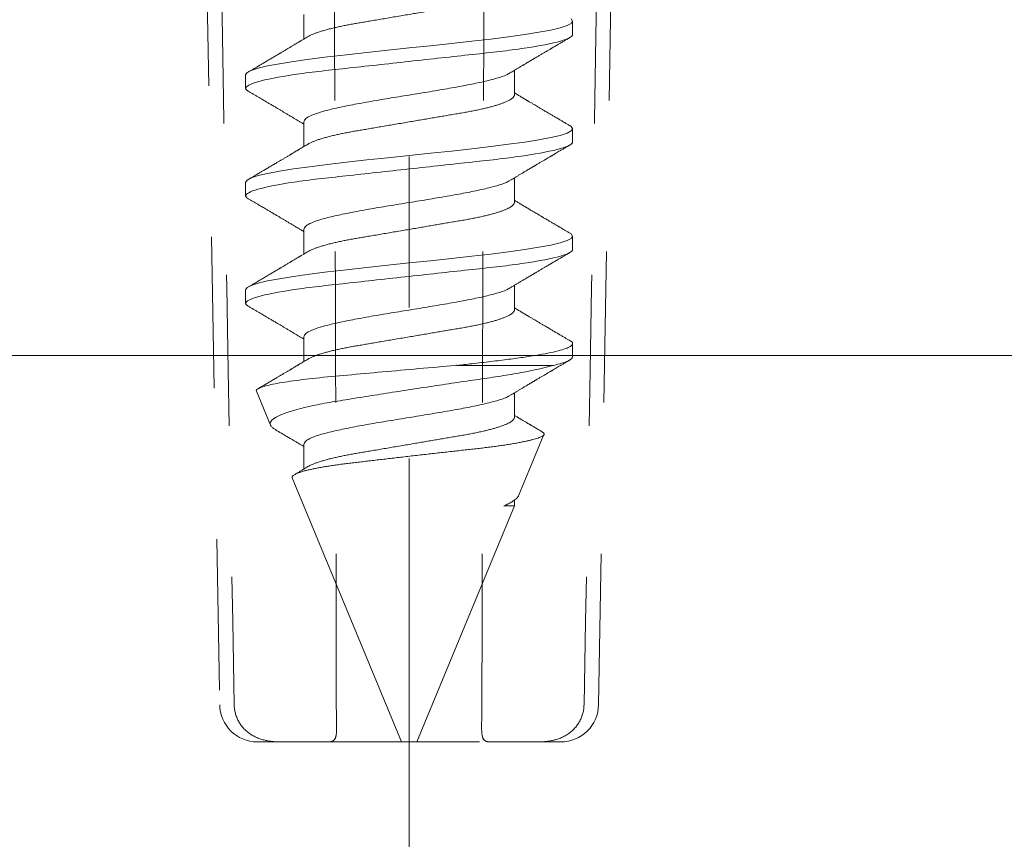
# Model space of a CAD drawing. Units: inches. Extents: x -240 to 1166, y -110 to 173.
# Drawn here: x 239 to 240, y -1 to -1 of the extents above; entities that cross this region are included whole.
import ezdxf

# ---------------------------------------------------------------- set-up
doc = ezdxf.new("R2010")
doc.units = ezdxf.units.IN
doc.header["$LTSCALE"] = 0.5
doc.header["$MEASUREMENT"] = 0
doc.linetypes.add('ACANSTGL', pattern=[0.11811, 0.07874, -0.03937])
doc.linetypes.add('CENTER2', pattern=[1.125, 0.75, -0.125, 0.125, -0.125])
for name, color, linetype, lineweight in [('005 DAW-COLATERAL METERIAL', 9, 'Continuous', 9), ('007 DAW-MATERIAL BEYOND', 9, 'Continuous', 0), ('008 DAW-HARDWARE', 151, 'Continuous', 13), ('010 DAW-CENTERLINES', 1, 'CENTER2', 15)]:
    doc.layers.add(name, color=color, linetype=linetype, lineweight=lineweight)

# ---------------------------------------------------------------- blocks, each defined once
blk = doc.blocks.new('*U372')
at = {"layer": '005 DAW-COLATERAL METERIAL'}
blk.add_line((-2.938, -0.75), (2.938, -0.75), dxfattribs=at)
at = {"layer": '010 DAW-CENTERLINES'}
blk.add_line((0, -1.86821), (0, 3.1571), dxfattribs=at)
blk = doc.blocks.new('ANCHOR THRESHOLD')
at = {"layer": '007 DAW-MATERIAL BEYOND', "linetype": 'ACANSTGL', "lineweight": 5}
for p, q in [((-0.14131, -0.56895), (-0.12543, -1.4785)), ((0.12543, -1.4785), (0.14131, -0.56895)), ((-0.10043, -1.50306), (-0.08507, -1.50306)), ((-0.08507, -1.50306), (-0.05339, -1.50306)), ((-0.05339, -1.50306), (0.05339, -1.50306)), ((0.08507, -1.50306), (0.05339, -1.50306)), ((0.10043, -1.50306), (0.08507, -1.50306))]:
    blk.add_line(p, q, dxfattribs=at)
for centre, start, end in [((-0.10043, -1.47806), 181, 270), ((0.10043, -1.47806), 270, 359)]:
    blk.add_arc(centre, 0.025, start, end, dxfattribs=at)
for points in [[(-0.13112, -0.59395), (-0.12626, -0.8888), (-0.12118, -1.18365), (-0.11579, -1.4785)], [(-0.04821, -1.4785), (-0.04867, -1.18365), (-0.04979, -0.8888), (-0.05149, -0.59395)], [(0.04821, -1.4785), (0.04867, -1.18365), (0.04979, -0.8888), (0.05149, -0.59395)], [(0.13112, -0.59395), (0.12626, -0.8888), (0.12118, -1.18365), (0.11579, -1.4785)]]:
    blk.add_open_spline(points, degree=3, dxfattribs=at)
for points in [[(-0.11579, -1.4785), (-0.11572, -1.48227), (-0.11476, -1.48597), (-0.11125, -1.49252), (-0.10869, -1.49539), (-0.10259, -1.49969), (-0.09908, -1.50113), (-0.09201, -1.5028), (-0.08848, -1.50306), (-0.08507, -1.50306)], [(-0.05339, -1.50306), (-0.05188, -1.50306), (-0.05066, -1.5028), (-0.04893, -1.50113), (-0.04841, -1.49968), (-0.04794, -1.49543), (-0.04796, -1.49257), (-0.04811, -1.48598), (-0.04821, -1.48227), (-0.04821, -1.4785)], [(0.05339, -1.50306), (0.05188, -1.50306), (0.05066, -1.5028), (0.04893, -1.50113), (0.04841, -1.49968), (0.04794, -1.49543), (0.04796, -1.49257), (0.04811, -1.48598), (0.04821, -1.48227), (0.04821, -1.4785)], [(0.11579, -1.4785), (0.11572, -1.48227), (0.11476, -1.48597), (0.11125, -1.49252), (0.10869, -1.49539), (0.10259, -1.49969), (0.09908, -1.50113), (0.09201, -1.5028), (0.08848, -1.50306), (0.08507, -1.50306)]]:
    blk.add_open_spline(points, degree=3, knots=[0, 0, 0, 0, 0.25, 0.25, 0.5, 0.5, 0.75, 0.75, 1, 1, 1, 1], dxfattribs=at)
at = {"layer": '008 DAW-HARDWARE'}
for p, q in [((-0.06971, -1.02158), (-0.06971, -1.03793)), ((0.10822, -1.03492), (0.10822, -1.02603)), ((-0.10822, -1.0616), (-0.10822, -1.07049)), ((0.06971, -1.07494), (0.06971, -1.05859)), ((-0.06971, -1.09273), (-0.06971, -1.10907)), ((0.10822, -1.10607), (0.10822, -1.09717)), ((-0.10822, -1.13274), (-0.10822, -1.14164)), ((0.06971, -1.14608), (0.06971, -1.12974)), ((-0.06971, -1.16387), (-0.06971, -1.18022)), ((0.10822, -1.17721), (0.10822, -1.16832)), ((-0.10822, -1.20389), (-0.10822, -1.21278)), ((0.06971, -1.21723), (0.06971, -1.20088)), ((-0.06971, -1.23502), (-0.06971, -1.25136)), ((0.10822, -1.24836), (0.10822, -1.23946)), ((0.03163, -1.25389), (0.09547, -1.25389)), ((-0.10115, -1.27095), (-0.09187, -1.29337)), ((0.06971, -1.28837), (0.06971, -1.27203)), ((0.0725, -1.34013), (0.08926, -1.29967)), ((-0.06971, -1.30616), (-0.06971, -1.32251)), ((-0.07737, -1.32837), (-0.00501, -1.50306)), ((0.00501, -1.50306), (0.06971, -1.34686)), ((0.06269, -1.34686), (0.06971, -1.34686)), ((0.06971, -1.34686), (0.06971, -1.34309)), ((-0.00501, -1.50306), (0, -1.50306)), ((0, -1.50306), (0.00501, -1.50306))]:
    blk.add_line(p, q, dxfattribs=at)
at = {"layer": '008 DAW-HARDWARE', "flags": 128}
for points in [[(0.10729, -1.02455), (0.10822, -1.02603), (0.10729, -1.02751), (0.10453, -1.02899), (0.09998, -1.03047), (0.09372, -1.03196), (0.08586, -1.03344), (0.07652, -1.03492), (0.06588, -1.0364), (0.05411, -1.03788), (0.04141, -1.03937), (0.02801, -1.04085), (0.01412, -1.04233), (0, -1.04381), (-0.01413, -1.0453), (-0.02801, -1.04678), (-0.04141, -1.04826), (-0.05411, -1.04974), (-0.06588, -1.05122), (-0.07652, -1.05271), (-0.08586, -1.05419), (-0.09372, -1.05567), (-0.09998, -1.05715), (-0.10453, -1.05864), (-0.10729, -1.06012), (-0.10822, -1.0616), (-0.10822, -1.0616)], [(0.10632, -1.09517), (0.10729, -1.09569), (0.10822, -1.09717), (0.10729, -1.09865), (0.10453, -1.10014), (0.09998, -1.10162), (0.09372, -1.1031), (0.08586, -1.10458), (0.07652, -1.10607), (0.06588, -1.10755), (0.05411, -1.10903), (0.04141, -1.11051), (0.02801, -1.11199), (0.01412, -1.11348), (0, -1.11496), (-0.01413, -1.11644), (-0.02801, -1.11792), (-0.04141, -1.1194), (-0.05411, -1.12089), (-0.06588, -1.12237), (-0.07652, -1.12385), (-0.08586, -1.12533), (-0.09372, -1.12682), (-0.09998, -1.1283), (-0.10453, -1.12978), (-0.10729, -1.13126), (-0.10822, -1.13274), (-0.10822, -1.13274)], [(0.10632, -1.16631), (0.10729, -1.16683), (0.10822, -1.16832), (0.10729, -1.1698), (0.10453, -1.17128), (0.09998, -1.17276), (0.09372, -1.17425), (0.08586, -1.17573), (0.07652, -1.17721), (0.06588, -1.17869), (0.05411, -1.18017), (0.04141, -1.18166), (0.02801, -1.18314), (0.01412, -1.18462), (0, -1.1861), (-0.01413, -1.18759), (-0.02801, -1.18907), (-0.04141, -1.19055), (-0.05411, -1.19203), (-0.06588, -1.19351), (-0.07652, -1.195), (-0.08586, -1.19648), (-0.09372, -1.19796), (-0.09998, -1.19944), (-0.10453, -1.20093), (-0.10729, -1.20241), (-0.10822, -1.20389), (-0.10822, -1.20389)]]:
    blk.add_lwpolyline(points, dxfattribs=at)
at = {"layer": '008 DAW-HARDWARE'}
for points, knots in [([(0.06971, -1.00379), (0.06969, -1.004), (0.06964, -1.00442), (0.06923, -1.00509), (0.06858, -1.00577), (0.06764, -1.00648), (0.06643, -1.00721), (0.06494, -1.00795), (0.06322, -1.00869), (0.06132, -1.00941), (0.05926, -1.0101), (0.05699, -1.0108), (0.05453, -1.01149), (0.0519, -1.01217), (0.04902, -1.01286), (0.0459, -1.01356), (0.04255, -1.01425), (0.03907, -1.01491), (0.03549, -1.01555), (0.03178, -1.01617), (0.02792, -1.01683), (0.02402, -1.01749), (0.02011, -1.01816), (0.01621, -1.01882), (0.01223, -1.0195), (0.00819, -1.02019), (0.00411, -1.02088), (-0.00012, -1.0216), (-0.00448, -1.02234), (-0.00893, -1.0231), (-0.01332, -1.02385), (-0.01764, -1.02458), (-0.02185, -1.0253), (-0.02593, -1.02599), (-0.02976, -1.02664), (-0.03334, -1.02725), (-0.03669, -1.02782), (-0.03994, -1.02841), (-0.04311, -1.02903), (-0.04617, -1.02966), (-0.04919, -1.03034), (-0.05215, -1.03105), (-0.055, -1.03179), (-0.05763, -1.03255), (-0.06004, -1.03331), (-0.06219, -1.03407), (-0.0641, -1.03483), (-0.06566, -1.03556), (-0.06662, -1.03606), (-0.06699, -1.0363), (-0.06703, -1.03632)], [0, 0, 0, 0, 0.021073, 0.042466, 0.064142, 0.086064, 0.108189, 0.130474, 0.152872, 0.173462, 0.19407, 0.214657, 0.235186, 0.255619, 0.275922, 0.297881, 0.319601, 0.341044, 0.362172, 0.383199, 0.40454, 0.426172, 0.446224, 0.466456, 0.486835, 0.507325, 0.52789, 0.548493, 0.570967, 0.593392, 0.61572, 0.637903, 0.659898, 0.68166, 0.703152, 0.722583, 0.741817, 0.761273, 0.780985, 0.800925, 0.821063, 0.843218, 0.865525, 0.887937, 0.910406, 0.932884, 0.95532, 0.977668, 0.998034, 1, 1, 1, 1]), ([(0.10822, -1.03492), (0.10822, -1.0362), (0.10559, -1.0377), (0.09462, -1.04083), (0.08629, -1.04246), (0.07111, -1.04472), (0.06563, -1.04545), (0.05418, -1.04679), (0.04823, -1.04742), (0.02895, -1.04953), (0.0145, -1.05112), (-0.0145, -1.0543), (-0.02895, -1.05588), (-0.04823, -1.05799), (-0.05418, -1.05862), (-0.06563, -1.05997), (-0.07111, -1.06069), (-0.08629, -1.06295), (-0.09462, -1.06458), (-0.10559, -1.06771), (-0.10822, -1.06921), (-0.10822, -1.07049)], [0, 0, 0, 0, 0.125, 0.125, 0.25, 0.25, 0.3125, 0.3125, 0.375, 0.375, 0.5, 0.5, 0.625, 0.625, 0.6875, 0.6875, 0.75, 0.75, 0.875, 0.875, 1, 1, 1, 1]), ([(-0.06703, -1.03632), (-0.0675, -1.0366), (-0.06836, -1.03712), (-0.06956, -1.03784), (-0.07056, -1.03844), (-0.07137, -1.03892), (-0.07203, -1.03931), (-0.07262, -1.03967), (-0.07321, -1.04002), (-0.07397, -1.04047), (-0.0749, -1.04103), (-0.07595, -1.04165), (-0.0769, -1.04221), (-0.07764, -1.04266), (-0.07824, -1.04301), (-0.0788, -1.04335), (-0.07947, -1.04374), (-0.08022, -1.04419), (-0.08103, -1.04467), (-0.08183, -1.04514), (-0.08266, -1.04563), (-0.08348, -1.04612), (-0.08426, -1.04658), (-0.08493, -1.04698), (-0.08547, -1.0473), (-0.08602, -1.04763), (-0.0867, -1.04803), (-0.08761, -1.04856), (-0.08867, -1.04919), (-0.08983, -1.04987), (-0.09101, -1.05057), (-0.0922, -1.05127), (-0.09338, -1.05197), (-0.09456, -1.05267), (-0.09571, -1.05334), (-0.09675, -1.05395), (-0.09763, -1.05447), (-0.09841, -1.05493), (-0.09905, -1.05531), (-0.09966, -1.05567), (-0.10025, -1.05601), (-0.10097, -1.05643), (-0.10194, -1.05701), (-0.1032, -1.05775), (-0.10479, -1.05868), (-0.10593, -1.05935), (-0.10654, -1.0597)], [0, 0, 0, 0, 0.035611, 0.066101, 0.09146, 0.111676, 0.127236, 0.142022, 0.156858, 0.171746, 0.199898, 0.227729, 0.251858, 0.271654, 0.284168, 0.297395, 0.314331, 0.334937, 0.354825, 0.375222, 0.39613, 0.417549, 0.43808, 0.455013, 0.468277, 0.479003, 0.497066, 0.519949, 0.547652, 0.57767, 0.607853, 0.637658, 0.667623, 0.697747, 0.726928, 0.754752, 0.776591, 0.793835, 0.813653, 0.825292, 0.84007, 0.858237, 0.879798, 0.913824, 0.95389, 1, 1, 1, 1]), ([(0.06703, -1.0602), (0.06743, -1.05996), (0.06819, -1.05951), (0.06924, -1.05888), (0.07013, -1.05834), (0.07093, -1.05787), (0.0717, -1.0574), (0.07251, -1.05692), (0.07335, -1.05642), (0.07419, -1.05592), (0.07495, -1.05546), (0.07563, -1.05506), (0.07631, -1.05465), (0.07718, -1.05414), (0.07823, -1.05351), (0.07939, -1.05282), (0.08052, -1.05216), (0.08145, -1.0516), (0.08219, -1.05116), (0.08273, -1.05084), (0.08323, -1.05054), (0.08376, -1.05023), (0.0844, -1.04985), (0.0852, -1.04938), (0.08611, -1.04884), (0.08705, -1.04829), (0.08794, -1.04776), (0.08877, -1.04727), (0.08954, -1.04681), (0.09041, -1.0463), (0.09135, -1.04575), (0.0923, -1.04519), (0.093, -1.04478), (0.09348, -1.04449), (0.09382, -1.04429), (0.09422, -1.04405), (0.09477, -1.04373), (0.09552, -1.04329), (0.09648, -1.04272), (0.09765, -1.04204), (0.09903, -1.04123), (0.10061, -1.0403), (0.1024, -1.03924), (0.1044, -1.03807), (0.1058, -1.03725), (0.10654, -1.03682)], [0, 0, 0, 0, 0.030911, 0.057513, 0.079797, 0.098828, 0.118375, 0.13877, 0.160014, 0.182935, 0.20229, 0.217987, 0.234322, 0.254393, 0.284243, 0.314117, 0.342579, 0.369551, 0.384928, 0.398732, 0.410959, 0.423032, 0.438847, 0.459349, 0.48378, 0.507964, 0.530578, 0.551619, 0.571086, 0.588977, 0.617697, 0.641734, 0.661409, 0.670646, 0.678472, 0.687157, 0.700968, 0.720007, 0.744277, 0.77378, 0.808523, 0.84851, 0.893747, 0.944241, 1, 1, 1, 1]), ([(0.06672, -1.0603), (0.06603, -1.06073), (0.06415, -1.06191), (0.05826, -1.06382), (0.04963, -1.06605), (0.03897, -1.06827), (0.02685, -1.07049), (0.01369, -1.07272), (0, -1.07494), (-0.01369, -1.07716), (-0.02685, -1.07939), (-0.03898, -1.08161), (-0.04961, -1.08383), (-0.05835, -1.08606), (-0.06479, -1.08828), (-0.06893, -1.0905), (-0.06945, -1.09198), (-0.06971, -1.09273)], [0, 0, 0, 0, 0.040083, 0.108649, 0.177214, 0.24578, 0.314345, 0.382911, 0.451476, 0.520042, 0.588607, 0.657173, 0.725738, 0.794304, 0.862869, 0.931435, 1, 1, 1, 1]), ([(-0.10822, -1.07049), (-0.10822, -1.07049), (-0.10822, -1.07062), (-0.10814, -1.071), (-0.10776, -1.07149), (-0.10723, -1.07197), (-0.10672, -1.07227), (-0.10651, -1.07239)], [0, 0, 0, 0, 0.000101, 0.267918, 0.538908, 0.812809, 1, 1, 1, 1]), ([(-0.10654, -1.07239), (-0.10593, -1.07274), (-0.10471, -1.07346), (-0.10288, -1.07454), (-0.10108, -1.07559), (-0.09938, -1.07659), (-0.09785, -1.07749), (-0.09645, -1.07832), (-0.09495, -1.0792), (-0.09327, -1.08019), (-0.09133, -1.08133), (-0.08928, -1.08254), (-0.08731, -1.08371), (-0.08551, -1.08477), (-0.08388, -1.08573), (-0.08224, -1.08671), (-0.08049, -1.08774), (-0.07866, -1.08883), (-0.07693, -1.08986), (-0.07539, -1.09078), (-0.07401, -1.0916), (-0.07288, -1.09227), (-0.07186, -1.09288), (-0.07093, -1.09344), (-0.07019, -1.09388), (-0.06976, -1.09413), (-0.06971, -1.09417)], [0, 0, 0, 0, 0.049003, 0.099147, 0.149381, 0.195422, 0.236814, 0.274, 0.309833, 0.358296, 0.411242, 0.467848, 0.525177, 0.571531, 0.613999, 0.657936, 0.705903, 0.755981, 0.807194, 0.847371, 0.882075, 0.919516, 0.939711, 0.965006, 0.995685, 1, 1, 1, 1]), ([(0.06971, -1.07494), (0.06969, -1.07515), (0.06964, -1.07557), (0.06923, -1.07623), (0.06858, -1.07692), (0.06764, -1.07763), (0.06643, -1.07836), (0.06494, -1.0791), (0.06322, -1.07983), (0.06132, -1.08055), (0.05926, -1.08125), (0.05699, -1.08195), (0.05453, -1.08264), (0.0519, -1.08332), (0.04902, -1.08401), (0.0459, -1.0847), (0.04255, -1.08539), (0.03907, -1.08606), (0.03549, -1.08669), (0.03178, -1.08732), (0.02792, -1.08798), (0.02402, -1.08864), (0.02011, -1.08931), (0.01621, -1.08997), (0.01223, -1.09064), (0.00819, -1.09133), (0.00411, -1.09203), (-0.00012, -1.09275), (-0.00448, -1.09349), (-0.00893, -1.09424), (-0.01332, -1.09499), (-0.01764, -1.09573), (-0.02185, -1.09644), (-0.02593, -1.09714), (-0.02976, -1.09779), (-0.03334, -1.0984), (-0.03669, -1.09896), (-0.03994, -1.09956), (-0.04311, -1.10017), (-0.04617, -1.10081), (-0.04919, -1.10148), (-0.05215, -1.10219), (-0.055, -1.10294), (-0.05763, -1.10369), (-0.06004, -1.10446), (-0.06219, -1.10522), (-0.0641, -1.10598), (-0.06566, -1.1067), (-0.06662, -1.1072), (-0.06699, -1.10744), (-0.06703, -1.10747)], [0, 0, 0, 0, 0.021073, 0.042466, 0.064142, 0.086064, 0.108189, 0.130474, 0.152872, 0.173462, 0.19407, 0.214657, 0.235186, 0.255619, 0.275922, 0.297881, 0.319601, 0.341044, 0.362172, 0.383199, 0.40454, 0.426172, 0.446224, 0.466456, 0.486835, 0.507325, 0.52789, 0.548493, 0.570967, 0.593392, 0.61572, 0.637903, 0.659898, 0.68166, 0.703152, 0.722583, 0.741817, 0.761273, 0.780985, 0.800925, 0.821063, 0.843218, 0.865525, 0.887937, 0.910406, 0.932884, 0.95532, 0.977668, 0.998034, 1, 1, 1, 1]), ([(0.10654, -1.09528), (0.1059, -1.0949), (0.10472, -1.09421), (0.10308, -1.09325), (0.10173, -1.09245), (0.10065, -1.09182), (0.09983, -1.09134), (0.09918, -1.09095), (0.0985, -1.09055), (0.09768, -1.09008), (0.09638, -1.08931), (0.09473, -1.08834), (0.09303, -1.08733), (0.09161, -1.0865), (0.0905, -1.08584), (0.08949, -1.08525), (0.08863, -1.08474), (0.08785, -1.08428), (0.08704, -1.0838), (0.08611, -1.08325), (0.08506, -1.08263), (0.08384, -1.08191), (0.08246, -1.08109), (0.08114, -1.08031), (0.08002, -1.07964), (0.07921, -1.07916), (0.07857, -1.07878), (0.078, -1.07844), (0.07742, -1.0781), (0.07664, -1.07763), (0.07569, -1.07707), (0.0746, -1.07642), (0.07353, -1.07578), (0.07248, -1.07516), (0.07137, -1.07449), (0.07045, -1.07394), (0.06987, -1.0736), (0.06971, -1.0735)], [0, 0, 0, 0, 0.051471, 0.095909, 0.133322, 0.161594, 0.183905, 0.20026, 0.214428, 0.239069, 0.266612, 0.32018, 0.37364, 0.405018, 0.43553, 0.464376, 0.486612, 0.505669, 0.52791, 0.552785, 0.581177, 0.614152, 0.651755, 0.693978, 0.721366, 0.743387, 0.759975, 0.77366, 0.789394, 0.807308, 0.837405, 0.867194, 0.896065, 0.924789, 0.952681, 0.986712, 1, 1, 1, 1]), ([(0.10822, -1.10607), (0.10822, -1.10735), (0.10559, -1.10885), (0.09462, -1.11198), (0.08629, -1.11361), (0.07111, -1.11587), (0.06563, -1.11659), (0.05418, -1.11794), (0.04823, -1.11857), (0.02895, -1.12068), (0.0145, -1.12226), (-0.0145, -1.12544), (-0.02895, -1.12702), (-0.04823, -1.12914), (-0.05418, -1.12976), (-0.06563, -1.13111), (-0.07111, -1.13183), (-0.08629, -1.13409), (-0.09462, -1.13572), (-0.10559, -1.13886), (-0.10822, -1.14035), (-0.10822, -1.14164)], [0, 0, 0, 0, 0.125, 0.125, 0.25, 0.25, 0.3125, 0.3125, 0.375, 0.375, 0.5, 0.5, 0.625, 0.625, 0.6875, 0.6875, 0.75, 0.75, 0.875, 0.875, 1, 1, 1, 1]), ([(-0.06703, -1.10746), (-0.0675, -1.10774), (-0.06836, -1.10826), (-0.06956, -1.10898), (-0.07056, -1.10958), (-0.07137, -1.11006), (-0.07203, -1.11046), (-0.07262, -1.11081), (-0.07321, -1.11116), (-0.07397, -1.11162), (-0.0749, -1.11217), (-0.07595, -1.1128), (-0.0769, -1.11336), (-0.07764, -1.1138), (-0.07824, -1.11416), (-0.0788, -1.11449), (-0.07947, -1.11489), (-0.08022, -1.11534), (-0.08103, -1.11581), (-0.08183, -1.11629), (-0.08266, -1.11678), (-0.08348, -1.11727), (-0.08426, -1.11773), (-0.08493, -1.11812), (-0.08547, -1.11844), (-0.08602, -1.11877), (-0.0867, -1.11917), (-0.08761, -1.11971), (-0.08867, -1.12034), (-0.08983, -1.12102), (-0.09101, -1.12172), (-0.0922, -1.12242), (-0.09338, -1.12312), (-0.09456, -1.12381), (-0.09571, -1.12449), (-0.09675, -1.1251), (-0.09763, -1.12562), (-0.09841, -1.12608), (-0.09905, -1.12645), (-0.09966, -1.12681), (-0.10025, -1.12716), (-0.10097, -1.12758), (-0.10194, -1.12815), (-0.1032, -1.12889), (-0.10479, -1.12982), (-0.10593, -1.13049), (-0.10654, -1.13085)], [0, 0, 0, 0, 0.035611, 0.066101, 0.09146, 0.111676, 0.127236, 0.142022, 0.156858, 0.171746, 0.199898, 0.227729, 0.251858, 0.271654, 0.284168, 0.297395, 0.314331, 0.334937, 0.354825, 0.375222, 0.39613, 0.417549, 0.43808, 0.455013, 0.468277, 0.479003, 0.497066, 0.519949, 0.547652, 0.57767, 0.607853, 0.637658, 0.667623, 0.697747, 0.726928, 0.754752, 0.776591, 0.793835, 0.813653, 0.825292, 0.84007, 0.858237, 0.879798, 0.913824, 0.95389, 1, 1, 1, 1]), ([(0.06703, -1.13135), (0.06743, -1.1311), (0.06819, -1.13065), (0.06924, -1.13002), (0.07013, -1.12949), (0.07093, -1.12901), (0.0717, -1.12855), (0.07251, -1.12807), (0.07335, -1.12756), (0.07419, -1.12706), (0.07495, -1.12661), (0.07563, -1.12621), (0.07631, -1.1258), (0.07718, -1.12528), (0.07823, -1.12466), (0.07939, -1.12397), (0.08052, -1.1233), (0.08145, -1.12275), (0.08219, -1.12231), (0.08273, -1.12199), (0.08323, -1.12169), (0.08376, -1.12138), (0.0844, -1.121), (0.0852, -1.12053), (0.08611, -1.11999), (0.08705, -1.11943), (0.08794, -1.1189), (0.08877, -1.11841), (0.08954, -1.11796), (0.09041, -1.11744), (0.09135, -1.11689), (0.0923, -1.11633), (0.093, -1.11592), (0.09348, -1.11563), (0.09382, -1.11543), (0.09422, -1.1152), (0.09477, -1.11488), (0.09552, -1.11443), (0.09648, -1.11387), (0.09765, -1.11318), (0.09903, -1.11237), (0.10061, -1.11144), (0.1024, -1.11039), (0.1044, -1.10922), (0.1058, -1.10839), (0.10654, -1.10796)], [0, 0, 0, 0, 0.0309108, 0.0575133, 0.0797971, 0.0988276, 0.1183752, 0.1387701, 0.160014, 0.1829344, 0.2022905, 0.2179874, 0.2343217, 0.2543928, 0.2842435, 0.3141171, 0.342579, 0.3695506, 0.3849283, 0.3987319, 0.4109586, 0.4230319, 0.438847, 0.4593493, 0.4837801, 0.507964, 0.5305778, 0.5516188, 0.5710858, 0.5889775, 0.6176974, 0.6417338, 0.6614094, 0.6706456, 0.678472, 0.6871573, 0.7009678, 0.7200066, 0.7442766, 0.7737802, 0.8085232, 0.8485098, 0.8937468, 0.9442407, 1, 1, 1, 1]), ([(0.06672, -1.13145), (0.06603, -1.13188), (0.06415, -1.13305), (0.05826, -1.13497), (0.04963, -1.13719), (0.03897, -1.13941), (0.02685, -1.14164), (0.01369, -1.14386), (0, -1.14608), (-0.01369, -1.14831), (-0.02685, -1.15053), (-0.03898, -1.15275), (-0.04961, -1.15498), (-0.05835, -1.1572), (-0.06479, -1.15942), (-0.06893, -1.16165), (-0.06945, -1.16313), (-0.06971, -1.16387)], [0, 0, 0, 0, 0.040083, 0.108649, 0.177214, 0.24578, 0.314345, 0.382911, 0.451476, 0.520042, 0.588607, 0.657173, 0.725738, 0.794304, 0.862869, 0.931435, 1, 1, 1, 1]), ([(-0.10822, -1.14164), (-0.10822, -1.14164), (-0.10822, -1.14177), (-0.10814, -1.14215), (-0.10776, -1.14264), (-0.10723, -1.14311), (-0.10672, -1.14341), (-0.10651, -1.14354)], [0, 0, 0, 0, 0.000101, 0.267918, 0.538908, 0.812809, 1, 1, 1, 1]), ([(-0.10654, -1.14353), (-0.10593, -1.14389), (-0.10471, -1.1446), (-0.10288, -1.14568), (-0.10108, -1.14674), (-0.09938, -1.14773), (-0.09785, -1.14863), (-0.09645, -1.14946), (-0.09495, -1.15034), (-0.09327, -1.15133), (-0.09133, -1.15248), (-0.08928, -1.15369), (-0.08731, -1.15485), (-0.08551, -1.15591), (-0.08388, -1.15688), (-0.08224, -1.15785), (-0.08049, -1.15889), (-0.07866, -1.15997), (-0.07693, -1.161), (-0.07539, -1.16192), (-0.07401, -1.16274), (-0.07288, -1.16342), (-0.07186, -1.16402), (-0.07093, -1.16458), (-0.07019, -1.16502), (-0.06976, -1.16528), (-0.06971, -1.16531)], [0, 0, 0, 0, 0.049003, 0.099147, 0.149381, 0.195422, 0.236814, 0.274, 0.309833, 0.358296, 0.411242, 0.467848, 0.525177, 0.571531, 0.613999, 0.657936, 0.705903, 0.755981, 0.807194, 0.847371, 0.882075, 0.919516, 0.939711, 0.965006, 0.995685, 1, 1, 1, 1]), ([(0.06971, -1.14608), (0.06969, -1.14629), (0.06964, -1.14671), (0.06923, -1.14738), (0.06858, -1.14806), (0.06764, -1.14877), (0.06643, -1.1495), (0.06494, -1.15024), (0.06322, -1.15098), (0.06132, -1.1517), (0.05926, -1.15239), (0.05699, -1.15309), (0.05453, -1.15378), (0.0519, -1.15446), (0.04902, -1.15515), (0.0459, -1.15585), (0.04255, -1.15654), (0.03907, -1.1572), (0.03549, -1.15784), (0.03178, -1.15846), (0.02792, -1.15912), (0.02402, -1.15978), (0.02011, -1.16045), (0.01621, -1.16111), (0.01223, -1.16179), (0.00819, -1.16248), (0.00411, -1.16317), (-0.00012, -1.16389), (-0.00448, -1.16463), (-0.00893, -1.16539), (-0.01332, -1.16614), (-0.01764, -1.16687), (-0.02185, -1.16759), (-0.02593, -1.16828), (-0.02976, -1.16893), (-0.03334, -1.16954), (-0.03669, -1.17011), (-0.03994, -1.1707), (-0.04311, -1.17132), (-0.04617, -1.17195), (-0.04919, -1.17263), (-0.05215, -1.17334), (-0.055, -1.17408), (-0.05763, -1.17484), (-0.06004, -1.1756), (-0.06219, -1.17636), (-0.0641, -1.17712), (-0.06566, -1.17785), (-0.06662, -1.17835), (-0.06699, -1.17859), (-0.06703, -1.17861)], [0, 0, 0, 0, 0.021073, 0.042466, 0.064142, 0.086064, 0.108189, 0.130474, 0.152872, 0.173462, 0.19407, 0.214657, 0.235186, 0.255619, 0.275922, 0.297881, 0.319601, 0.341044, 0.362172, 0.383199, 0.40454, 0.426172, 0.446224, 0.466456, 0.486835, 0.507325, 0.52789, 0.548493, 0.570967, 0.593392, 0.61572, 0.637903, 0.659898, 0.68166, 0.703152, 0.722583, 0.741817, 0.761273, 0.780985, 0.800925, 0.821063, 0.843218, 0.865525, 0.887937, 0.910406, 0.932884, 0.95532, 0.977668, 0.998034, 1, 1, 1, 1]), ([(0.10654, -1.16642), (0.1059, -1.16605), (0.10472, -1.16536), (0.10308, -1.1644), (0.10173, -1.1636), (0.10065, -1.16296), (0.09983, -1.16248), (0.09918, -1.1621), (0.0985, -1.1617), (0.09768, -1.16122), (0.09638, -1.16046), (0.09473, -1.15948), (0.09303, -1.15848), (0.09161, -1.15764), (0.0905, -1.15699), (0.08949, -1.1564), (0.08863, -1.15589), (0.08785, -1.15543), (0.08704, -1.15495), (0.08611, -1.1544), (0.08506, -1.15377), (0.08384, -1.15305), (0.08246, -1.15223), (0.08114, -1.15145), (0.08002, -1.15079), (0.07921, -1.15031), (0.07857, -1.14992), (0.078, -1.14959), (0.07742, -1.14924), (0.07664, -1.14878), (0.07569, -1.14821), (0.0746, -1.14756), (0.07353, -1.14693), (0.07248, -1.1463), (0.07137, -1.14564), (0.07045, -1.14509), (0.06987, -1.14474), (0.06971, -1.14464)], [0, 0, 0, 0, 0.051471, 0.095909, 0.133322, 0.161594, 0.183905, 0.20026, 0.214428, 0.239069, 0.266612, 0.32018, 0.37364, 0.405018, 0.43553, 0.464376, 0.486612, 0.505669, 0.52791, 0.552785, 0.581177, 0.614152, 0.651755, 0.693978, 0.721366, 0.743387, 0.759975, 0.77366, 0.789394, 0.807308, 0.837405, 0.867194, 0.896065, 0.924789, 0.952681, 0.986712, 1, 1, 1, 1]), ([(0.10822, -1.17721), (0.10822, -1.17849), (0.10559, -1.17999), (0.09462, -1.18312), (0.08629, -1.18475), (0.07111, -1.18701), (0.06563, -1.18773), (0.05418, -1.18908), (0.04823, -1.18971), (0.02895, -1.19182), (0.0145, -1.19341), (-0.0145, -1.19658), (-0.02895, -1.19817), (-0.04823, -1.20028), (-0.05418, -1.20091), (-0.06563, -1.20226), (-0.07111, -1.20298), (-0.08629, -1.20524), (-0.09462, -1.20687), (-0.10559, -1.21), (-0.10822, -1.2115), (-0.10822, -1.21278)], [0, 0, 0, 0, 0.125, 0.125, 0.25, 0.25, 0.3125, 0.3125, 0.375, 0.375, 0.5, 0.5, 0.625, 0.625, 0.6875, 0.6875, 0.75, 0.75, 0.875, 0.875, 1, 1, 1, 1]), ([(-0.06703, -1.17861), (-0.0675, -1.17889), (-0.06836, -1.17941), (-0.06956, -1.18013), (-0.07056, -1.18073), (-0.07137, -1.18121), (-0.07203, -1.1816), (-0.07262, -1.18196), (-0.07321, -1.18231), (-0.07397, -1.18276), (-0.0749, -1.18332), (-0.07595, -1.18394), (-0.0769, -1.1845), (-0.07764, -1.18495), (-0.07824, -1.1853), (-0.0788, -1.18564), (-0.07947, -1.18603), (-0.08022, -1.18648), (-0.08103, -1.18696), (-0.08183, -1.18743), (-0.08266, -1.18792), (-0.08348, -1.18841), (-0.08426, -1.18887), (-0.08493, -1.18927), (-0.08547, -1.18959), (-0.08602, -1.18992), (-0.0867, -1.19032), (-0.08761, -1.19085), (-0.08867, -1.19148), (-0.08983, -1.19216), (-0.09101, -1.19286), (-0.0922, -1.19356), (-0.09338, -1.19426), (-0.09456, -1.19496), (-0.09571, -1.19563), (-0.09675, -1.19624), (-0.09763, -1.19676), (-0.09841, -1.19722), (-0.09905, -1.1976), (-0.09966, -1.19796), (-0.10025, -1.1983), (-0.10097, -1.19872), (-0.10194, -1.1993), (-0.1032, -1.20004), (-0.10479, -1.20097), (-0.10593, -1.20164), (-0.10654, -1.20199)], [0, 0, 0, 0, 0.035611, 0.066101, 0.09146, 0.111676, 0.127236, 0.142022, 0.156858, 0.171746, 0.199898, 0.227729, 0.251858, 0.271654, 0.284168, 0.297395, 0.314331, 0.334937, 0.354825, 0.375222, 0.39613, 0.417549, 0.43808, 0.455013, 0.468277, 0.479003, 0.497066, 0.519949, 0.547652, 0.57767, 0.607853, 0.637658, 0.667623, 0.697747, 0.726928, 0.754752, 0.776591, 0.793835, 0.813653, 0.825292, 0.84007, 0.858237, 0.879798, 0.913824, 0.95389, 1, 1, 1, 1]), ([(0.06703, -1.20249), (0.06743, -1.20225), (0.06819, -1.2018), (0.06924, -1.20117), (0.07013, -1.20063), (0.07093, -1.20016), (0.0717, -1.19969), (0.07251, -1.19921), (0.07335, -1.19871), (0.07419, -1.19821), (0.07495, -1.19775), (0.07563, -1.19735), (0.07631, -1.19694), (0.07718, -1.19643), (0.07823, -1.1958), (0.07939, -1.19511), (0.08052, -1.19445), (0.08145, -1.19389), (0.08219, -1.19345), (0.08273, -1.19313), (0.08323, -1.19283), (0.08376, -1.19252), (0.0844, -1.19214), (0.0852, -1.19167), (0.08611, -1.19113), (0.08705, -1.19058), (0.08794, -1.19005), (0.08877, -1.18956), (0.08954, -1.1891), (0.09041, -1.18859), (0.09135, -1.18804), (0.0923, -1.18748), (0.093, -1.18706), (0.09348, -1.18678), (0.09382, -1.18658), (0.09422, -1.18634), (0.09477, -1.18602), (0.09552, -1.18558), (0.09648, -1.18501), (0.09765, -1.18433), (0.09903, -1.18352), (0.10061, -1.18259), (0.1024, -1.18153), (0.1044, -1.18036), (0.1058, -1.17954), (0.10654, -1.17911)], [0, 0, 0, 0, 0.0309108, 0.0575133, 0.0797971, 0.0988276, 0.1183752, 0.1387701, 0.160014, 0.1829344, 0.2022905, 0.2179874, 0.2343217, 0.2543928, 0.2842435, 0.3141171, 0.342579, 0.3695506, 0.3849283, 0.3987319, 0.4109586, 0.4230319, 0.438847, 0.4593493, 0.4837801, 0.507964, 0.5305778, 0.5516188, 0.5710858, 0.5889775, 0.6176974, 0.6417338, 0.6614094, 0.6706456, 0.678472, 0.6871573, 0.7009678, 0.7200066, 0.7442766, 0.7737802, 0.8085232, 0.8485098, 0.8937468, 0.9442407, 1, 1, 1, 1]), ([(0.06672, -1.20259), (0.06603, -1.20302), (0.06415, -1.2042), (0.05826, -1.20611), (0.04963, -1.20834), (0.03897, -1.21056), (0.02685, -1.21278), (0.01369, -1.21501), (0, -1.21723), (-0.01369, -1.21945), (-0.02685, -1.22168), (-0.03898, -1.2239), (-0.04961, -1.22612), (-0.05835, -1.22835), (-0.06479, -1.23057), (-0.06893, -1.23279), (-0.06945, -1.23427), (-0.06971, -1.23502)], [0, 0, 0, 0, 0.040083, 0.108649, 0.177214, 0.24578, 0.314345, 0.382911, 0.451476, 0.520042, 0.588607, 0.657173, 0.725738, 0.794304, 0.862869, 0.931435, 1, 1, 1, 1]), ([(-0.10822, -1.21278), (-0.10822, -1.21278), (-0.10822, -1.21291), (-0.10814, -1.21329), (-0.10776, -1.21378), (-0.10723, -1.21426), (-0.10672, -1.21456), (-0.10651, -1.21468)], [0, 0, 0, 0, 0.000101, 0.267918, 0.538908, 0.812809, 1, 1, 1, 1]), ([(-0.10654, -1.21468), (-0.10593, -1.21503), (-0.10471, -1.21575), (-0.10288, -1.21683), (-0.10108, -1.21788), (-0.09938, -1.21888), (-0.09785, -1.21978), (-0.09645, -1.22061), (-0.09495, -1.22149), (-0.09327, -1.22248), (-0.09133, -1.22362), (-0.08928, -1.22483), (-0.08731, -1.226), (-0.08551, -1.22706), (-0.08388, -1.22802), (-0.08224, -1.229), (-0.08049, -1.23003), (-0.07866, -1.23112), (-0.07693, -1.23215), (-0.07539, -1.23307), (-0.07401, -1.23389), (-0.07288, -1.23456), (-0.07186, -1.23517), (-0.07093, -1.23573), (-0.07019, -1.23617), (-0.06976, -1.23642), (-0.06971, -1.23646)], [0, 0, 0, 0, 0.049003, 0.099147, 0.149381, 0.195422, 0.236814, 0.274, 0.309833, 0.358296, 0.411242, 0.467848, 0.525177, 0.571531, 0.613999, 0.657936, 0.705903, 0.755981, 0.807194, 0.847371, 0.882075, 0.919516, 0.939711, 0.965006, 0.995685, 1, 1, 1, 1]), ([(0.06971, -1.21723), (0.06969, -1.21744), (0.06964, -1.21786), (0.06923, -1.21852), (0.06858, -1.21921), (0.06764, -1.21992), (0.06643, -1.22065), (0.06494, -1.22139), (0.06322, -1.22212), (0.06132, -1.22284), (0.05926, -1.22354), (0.05699, -1.22424), (0.05453, -1.22493), (0.0519, -1.22561), (0.04902, -1.2263), (0.0459, -1.22699), (0.04255, -1.22768), (0.03907, -1.22835), (0.03549, -1.22898), (0.03178, -1.22961), (0.02792, -1.23027), (0.02402, -1.23093), (0.02011, -1.23159), (0.01621, -1.23226), (0.01223, -1.23293), (0.00819, -1.23362), (0.00411, -1.23432), (-0.00012, -1.23504), (-0.00448, -1.23578), (-0.00893, -1.23653), (-0.01332, -1.23728), (-0.01764, -1.23802), (-0.02185, -1.23873), (-0.02593, -1.23943), (-0.02976, -1.24008), (-0.03334, -1.24069), (-0.03669, -1.24125), (-0.03994, -1.24185), (-0.04311, -1.24246), (-0.04617, -1.2431), (-0.04919, -1.24377), (-0.05215, -1.24448), (-0.055, -1.24523), (-0.05763, -1.24598), (-0.06004, -1.24675), (-0.06219, -1.24751), (-0.0641, -1.24827), (-0.06566, -1.24899), (-0.06662, -1.24949), (-0.06699, -1.24973), (-0.06703, -1.24976)], [0, 0, 0, 0, 0.021073, 0.042466, 0.064142, 0.086064, 0.108189, 0.130474, 0.152872, 0.173462, 0.19407, 0.214657, 0.235186, 0.255619, 0.275922, 0.297881, 0.319601, 0.341044, 0.362172, 0.383199, 0.40454, 0.426172, 0.446224, 0.466456, 0.486835, 0.507325, 0.52789, 0.548493, 0.570967, 0.593392, 0.61572, 0.637903, 0.659898, 0.68166, 0.703152, 0.722583, 0.741817, 0.761273, 0.780985, 0.800925, 0.821063, 0.843218, 0.865525, 0.887937, 0.910406, 0.932884, 0.95532, 0.977668, 0.998034, 1, 1, 1, 1]), ([(0.10654, -1.23757), (0.1059, -1.23719), (0.10472, -1.2365), (0.10308, -1.23554), (0.10173, -1.23474), (0.10065, -1.23411), (0.09983, -1.23363), (0.09918, -1.23324), (0.0985, -1.23284), (0.09768, -1.23237), (0.09638, -1.2316), (0.09473, -1.23063), (0.09303, -1.22962), (0.09161, -1.22879), (0.0905, -1.22813), (0.08949, -1.22754), (0.08863, -1.22703), (0.08785, -1.22657), (0.08704, -1.22609), (0.08611, -1.22554), (0.08506, -1.22492), (0.08384, -1.2242), (0.08246, -1.22338), (0.08114, -1.2226), (0.08002, -1.22193), (0.07921, -1.22145), (0.07857, -1.22107), (0.078, -1.22073), (0.07742, -1.22039), (0.07664, -1.21992), (0.07569, -1.21936), (0.0746, -1.21871), (0.07353, -1.21807), (0.07248, -1.21745), (0.07137, -1.21678), (0.07045, -1.21623), (0.06987, -1.21589), (0.06971, -1.21579)], [0, 0, 0, 0, 0.051471, 0.095909, 0.133322, 0.161594, 0.183905, 0.20026, 0.214428, 0.239069, 0.266612, 0.32018, 0.37364, 0.405018, 0.43553, 0.464376, 0.486612, 0.505669, 0.52791, 0.552785, 0.581177, 0.614152, 0.651755, 0.693978, 0.721366, 0.743387, 0.759975, 0.77366, 0.789394, 0.807308, 0.837405, 0.867194, 0.896065, 0.924789, 0.952681, 0.986712, 1, 1, 1, 1]), ([(0.10632, -1.23746), (0.10667, -1.23763), (0.10801, -1.2383), (0.10845, -1.23946), (0.10762, -1.24094), (0.10483, -1.24243), (0.10027, -1.24391), (0.09399, -1.24539), (0.0861, -1.24687), (0.07674, -1.24836), (0.06607, -1.24984), (0.05426, -1.25132), (0.04268, -1.25267), (0.03492, -1.25353), (0.03163, -1.25389)], [0, 0, 0, 0, 0.031766, 0.121965, 0.212165, 0.302364, 0.392563, 0.482763, 0.572962, 0.663161, 0.753361, 0.84356, 0.933759, 1, 1, 1, 1]), ([(-0.06703, -1.24975), (-0.0675, -1.25003), (-0.06836, -1.25055), (-0.06956, -1.25127), (-0.07056, -1.25187), (-0.07137, -1.25235), (-0.07203, -1.25275), (-0.07262, -1.2531), (-0.07321, -1.25345), (-0.07397, -1.2539), (-0.0749, -1.25446), (-0.07595, -1.25509), (-0.0769, -1.25565), (-0.07764, -1.25609), (-0.07824, -1.25645), (-0.0788, -1.25678), (-0.07947, -1.25718), (-0.08022, -1.25763), (-0.08103, -1.2581), (-0.08183, -1.25858), (-0.08266, -1.25907), (-0.08348, -1.25956), (-0.08426, -1.26002), (-0.08493, -1.26041), (-0.08547, -1.26073), (-0.08602, -1.26106), (-0.0867, -1.26146), (-0.08761, -1.262), (-0.08867, -1.26262), (-0.08983, -1.26331), (-0.09101, -1.26401), (-0.0922, -1.26471), (-0.09338, -1.26541), (-0.09456, -1.2661), (-0.09571, -1.26678), (-0.09675, -1.26739), (-0.09763, -1.26791), (-0.09841, -1.26837), (-0.09905, -1.26874), (-0.0996, -1.26906), (-0.09988, -1.26923), (-0.10001, -1.26931)], [0, 0, 0, 0, 0.0426347, 0.0791388, 0.109499, 0.1337025, 0.152332, 0.1700334, 0.1877958, 0.2056211, 0.2393254, 0.272645, 0.3015332, 0.325234, 0.3402168, 0.356052, 0.3763287, 0.4009992, 0.4248088, 0.4492294, 0.4742608, 0.4999051, 0.5244848, 0.5447579, 0.5606384, 0.5734801, 0.595106, 0.6225018, 0.6556689, 0.6916075, 0.7277439, 0.7634278, 0.7993028, 0.8353677, 0.8703049, 0.9036163, 0.9297635, 0.9504085, 0.9741356, 0.9880691, 1, 1, 1, 1]), ([(0.06703, -1.27364), (0.06743, -1.27339), (0.06819, -1.27294), (0.06924, -1.27231), (0.07013, -1.27178), (0.07093, -1.2713), (0.0717, -1.27084), (0.07251, -1.27036), (0.07335, -1.26985), (0.07419, -1.26935), (0.07495, -1.2689), (0.07563, -1.2685), (0.07631, -1.26809), (0.07718, -1.26757), (0.07823, -1.26695), (0.07939, -1.26626), (0.08052, -1.26559), (0.08145, -1.26504), (0.08219, -1.2646), (0.08273, -1.26428), (0.08323, -1.26398), (0.08376, -1.26367), (0.0844, -1.26329), (0.0852, -1.26282), (0.08611, -1.26228), (0.08705, -1.26172), (0.08794, -1.26119), (0.08877, -1.2607), (0.08954, -1.26025), (0.09041, -1.25973), (0.09135, -1.25918), (0.0923, -1.25862), (0.093, -1.25821), (0.09348, -1.25792), (0.09382, -1.25772), (0.09422, -1.25749), (0.09477, -1.25717), (0.09552, -1.25672), (0.09648, -1.25616), (0.09765, -1.25547), (0.09903, -1.25466), (0.10061, -1.25373), (0.1024, -1.25268), (0.1044, -1.25151), (0.1058, -1.25068), (0.10654, -1.25025)], [0, 0, 0, 0, 0.0309108, 0.0575133, 0.0797971, 0.0988276, 0.1183752, 0.1387701, 0.160014, 0.1829344, 0.2022905, 0.2179874, 0.2343217, 0.2543928, 0.2842435, 0.3141171, 0.342579, 0.3695506, 0.3849283, 0.3987319, 0.4109586, 0.4230319, 0.438847, 0.4593493, 0.4837801, 0.507964, 0.5305778, 0.5516188, 0.5710858, 0.5889775, 0.6176974, 0.6417338, 0.6614094, 0.6706456, 0.678472, 0.6871573, 0.7009678, 0.7200066, 0.7442766, 0.7737802, 0.8085232, 0.8485098, 0.8937468, 0.9442407, 1, 1, 1, 1]), ([(0.10822, -1.24836), (0.10822, -1.24916), (0.10722, -1.25004), (0.10297, -1.25191), (0.09974, -1.2529), (0.09547, -1.25389)], [0, 0, 0, 0, 0.5, 0.5, 1, 1, 1, 1]), ([(-0.10115, -1.27095), (-0.10143, -1.27028), (-0.10074, -1.26958), (-0.09751, -1.26813), (-0.09491, -1.26737), (-0.08807, -1.26587), (-0.08378, -1.26512), (-0.07362, -1.26365), (-0.06788, -1.26294), (-0.0551, -1.26159), (-0.04804, -1.26096), (-0.03337, -1.25961), (-0.02556, -1.2589), (-0.00968, -1.25747), (-0.00165, -1.25675), (0.01459, -1.2553), (0.02273, -1.25458), (0.03065, -1.25389)], [0, 0, 0, 0, 0.125, 0.125, 0.25, 0.25, 0.375, 0.375, 0.5, 0.5, 0.625, 0.625, 0.75, 0.75, 0.875, 0.875, 1, 1, 1, 1]), ([(0.09547, -1.25389), (0.08963, -1.2555), (0.08249, -1.25708), (0.06988, -1.25943), (0.06537, -1.2602), (0.05601, -1.26169), (0.05113, -1.26238), (0.04092, -1.26386), (0.03557, -1.26465), (0.02483, -1.26624), (0.01939, -1.26705), (0.00838, -1.26871), (0.00277, -1.26957), (-0.00826, -1.27126), (-0.01368, -1.27211), (-0.02436, -1.27379), (-0.02966, -1.27463), (-0.03979, -1.27626), (-0.04463, -1.27704), (-0.05386, -1.27856), (-0.05826, -1.27936), (-0.06634, -1.28103), (-0.06999, -1.28188), (-0.07656, -1.28363), (-0.0795, -1.28453), (-0.08447, -1.28635), (-0.0865, -1.28725), (-0.09122, -1.28994), (-0.09255, -1.29173), (-0.09187, -1.29337)], [0, 0, 0, 0, 0.125, 0.125, 0.1875, 0.1875, 0.25, 0.25, 0.3125, 0.3125, 0.375, 0.375, 0.4375, 0.4375, 0.5, 0.5, 0.5625, 0.5625, 0.625, 0.625, 0.6875, 0.6875, 0.75, 0.75, 0.8125, 0.8125, 0.875, 0.875, 1, 1, 1, 1]), ([(0.06672, -1.27373), (0.06603, -1.27417), (0.06415, -1.27534), (0.05826, -1.27726), (0.04963, -1.27948), (0.03897, -1.2817), (0.02685, -1.28393), (0.01369, -1.28615), (0, -1.28837), (-0.01369, -1.2906), (-0.02685, -1.29282), (-0.03898, -1.29504), (-0.04961, -1.29727), (-0.05835, -1.29949), (-0.06479, -1.30171), (-0.06893, -1.30394), (-0.06945, -1.30542), (-0.06971, -1.30616)], [0, 0, 0, 0, 0.040083, 0.108649, 0.177214, 0.24578, 0.314345, 0.382911, 0.451476, 0.520042, 0.588607, 0.657173, 0.725738, 0.794304, 0.862869, 0.931435, 1, 1, 1, 1]), ([(0.06971, -1.28837), (0.06969, -1.28858), (0.06964, -1.289), (0.06923, -1.28967), (0.06858, -1.29035), (0.06764, -1.29106), (0.06643, -1.29179), (0.06494, -1.29253), (0.06322, -1.29327), (0.06132, -1.29399), (0.05926, -1.29468), (0.05699, -1.29538), (0.05453, -1.29607), (0.0519, -1.29675), (0.04902, -1.29744), (0.0459, -1.29814), (0.04255, -1.29883), (0.03907, -1.29949), (0.03549, -1.30013), (0.03178, -1.30075), (0.02792, -1.30141), (0.02402, -1.30207), (0.02011, -1.30274), (0.01621, -1.3034), (0.01223, -1.30408), (0.00819, -1.30477), (0.00411, -1.30546), (-0.00012, -1.30618), (-0.00448, -1.30692), (-0.00893, -1.30768), (-0.01332, -1.30843), (-0.01764, -1.30916), (-0.02185, -1.30988), (-0.02593, -1.31057), (-0.02976, -1.31122), (-0.03334, -1.31183), (-0.03669, -1.3124), (-0.03994, -1.31299), (-0.04311, -1.31361), (-0.04617, -1.31424), (-0.04919, -1.31492), (-0.05215, -1.31563), (-0.055, -1.31637), (-0.05763, -1.31713), (-0.06004, -1.31789), (-0.06219, -1.31865), (-0.0641, -1.31941), (-0.06566, -1.32014), (-0.06662, -1.32064), (-0.06699, -1.32088), (-0.06703, -1.3209)], [0, 0, 0, 0, 0.021073, 0.042466, 0.064142, 0.086064, 0.108189, 0.130474, 0.152872, 0.173462, 0.19407, 0.214657, 0.235185, 0.255619, 0.275922, 0.297881, 0.319601, 0.341043, 0.362172, 0.383199, 0.40454, 0.426172, 0.446224, 0.466456, 0.486835, 0.507325, 0.52789, 0.548493, 0.570967, 0.593391, 0.615719, 0.637903, 0.659897, 0.68166, 0.703151, 0.722582, 0.741817, 0.761273, 0.780985, 0.800925, 0.821063, 0.843218, 0.865525, 0.887937, 0.910406, 0.932883, 0.95532, 0.977667, 0.998034, 1, 1, 1, 1]), ([(0.08796, -1.29778), (0.0878, -1.29768), (0.08727, -1.29737), (0.08639, -1.29685), (0.08531, -1.29621), (0.08419, -1.29555), (0.08316, -1.29494), (0.08224, -1.2944), (0.08154, -1.29398), (0.08094, -1.29362), (0.08046, -1.29334), (0.08003, -1.29308), (0.07957, -1.29281), (0.07898, -1.29246), (0.07825, -1.29203), (0.07743, -1.29154), (0.07657, -1.29103), (0.07575, -1.29054), (0.07496, -1.29007), (0.07422, -1.28963), (0.07354, -1.28922), (0.07295, -1.28887), (0.07244, -1.28857), (0.07198, -1.28829), (0.07142, -1.28795), (0.07067, -1.2875), (0.07007, -1.28715), (0.06972, -1.28694), (0.06971, -1.28693)], [0, 0, 0, 0, 0.025381, 0.086822, 0.144085, 0.202854, 0.271481, 0.312906, 0.353883, 0.387085, 0.412265, 0.432222, 0.457206, 0.488156, 0.529092, 0.576778, 0.624398, 0.669666, 0.712585, 0.753158, 0.79132, 0.824547, 0.85154, 0.873875, 0.901817, 0.943167, 0.997905, 1, 1, 1, 1]), ([(-0.09187, -1.29337), (-0.09177, -1.29357), (-0.09156, -1.29398), (-0.09102, -1.2946), (-0.09029, -1.29525), (-0.08948, -1.29585), (-0.08883, -1.29623), (-0.08856, -1.29639)], [0, 0, 0, 0, 0.211287, 0.422688, 0.633976, 0.849414, 1, 1, 1, 1]), ([(-0.08856, -1.2964), (-0.08817, -1.29663), (-0.08529, -1.29833), (-0.08072, -1.30104), (-0.07575, -1.304), (-0.07235, -1.30602), (-0.07064, -1.30705), (-0.06971, -1.3076)], [0, 0, 0, 0, 0.062216, 0.457914, 0.727033, 0.852744, 1, 1, 1, 1]), ([(-0.07737, -1.32837), (-0.07741, -1.32822), (-0.07749, -1.32792), (-0.07734, -1.32746), (-0.07698, -1.32699), (-0.0764, -1.3265), (-0.07559, -1.32601), (-0.07455, -1.3255), (-0.07326, -1.32497), (-0.07172, -1.32444), (-0.06994, -1.3239), (-0.0679, -1.32336), (-0.06562, -1.32282), (-0.06314, -1.32228), (-0.06048, -1.32175), (-0.05764, -1.32124), (-0.05459, -1.32073), (-0.05132, -1.32022), (-0.04785, -1.31972), (-0.04425, -1.31924), (-0.04054, -1.31878), (-0.03674, -1.31832), (-0.03279, -1.31785), (-0.0287, -1.31737), (-0.02448, -1.31687), (-0.02015, -1.31636), (-0.01574, -1.31584), (-0.01124, -1.31531), (-0.00665, -1.31478), (-0.00198, -1.31424), (0.00274, -1.3137), (0.00745, -1.31316), (0.01211, -1.31263), (0.01672, -1.31211), (0.02133, -1.31159), (0.02593, -1.31108), (0.03051, -1.31057), (0.03496, -1.31008), (0.03926, -1.3096), (0.04341, -1.30915), (0.04748, -1.30869), (0.05145, -1.30821), (0.05531, -1.30771), (0.05901, -1.30721), (0.06255, -1.3067), (0.06591, -1.30618), (0.06911, -1.30565), (0.07213, -1.30512), (0.07496, -1.30458), (0.07754, -1.30404), (0.07987, -1.30351), (0.08196, -1.30299), (0.08381, -1.30246), (0.08542, -1.30194), (0.08677, -1.30142), (0.08784, -1.30092), (0.08862, -1.30043), (0.08912, -1.29997), (0.08935, -1.29951), (0.08932, -1.29904), (0.08901, -1.29855), (0.08855, -1.29814), (0.0881, -1.29788), (0.08795, -1.29779)], [0, 0, 0, 0, 0.0147012, 0.0294122, 0.0441134, 0.0591858, 0.0742689, 0.0893413, 0.1050602, 0.1207912, 0.1365102, 0.152684, 0.168871, 0.1850448, 0.2007912, 0.2165497, 0.232296, 0.2485015, 0.2647202, 0.2809256, 0.296637, 0.3123603, 0.3280728, 0.3442041, 0.3603472, 0.3764785, 0.3928387, 0.4092113, 0.4255715, 0.4423978, 0.4592375, 0.4760637, 0.4925765, 0.509102, 0.5256148, 0.5426084, 0.5596159, 0.5766094, 0.5930984, 0.6096003, 0.6260905, 0.6430293, 0.6599807, 0.6769196, 0.6939336, 0.7109604, 0.7279745, 0.745467, 0.7629733, 0.7804658, 0.7977447, 0.8150369, 0.8323158, 0.8500973, 0.8678933, 0.8856747, 0.9029399, 0.9202186, 0.9374843, 0.95523, 0.972989, 0.9907348, 1, 1, 1, 1]), ([(-0.06703, -1.3209), (-0.06751, -1.32119), (-0.06842, -1.32173), (-0.06969, -1.32249), (-0.07077, -1.32314), (-0.07171, -1.3237), (-0.07258, -1.32422), (-0.07359, -1.32482), (-0.07468, -1.32548), (-0.0755, -1.32596), (-0.07587, -1.32618)], [0, 0, 0, 0, 0.165128, 0.308571, 0.430274, 0.531666, 0.628299, 0.724338, 0.874058, 1, 1, 1, 1]), ([(0.07247, -1.34012), (0.07241, -1.34027), (0.07226, -1.34068), (0.07171, -1.34139), (0.07083, -1.34226), (0.06966, -1.34316), (0.06836, -1.344), (0.06701, -1.34477), (0.06568, -1.34545), (0.06422, -1.34615), (0.06314, -1.34662), (0.0626, -1.34686)], [0, 0, 0, 0, 0.0716726, 0.2025692, 0.3378568, 0.4732784, 0.6085671, 0.7060276, 0.8034881, 0.901744, 1, 1, 1, 1]), ([(0.06616, -1.3452), (0.06565, -1.34552), (0.06477, -1.34608), (0.06327, -1.34664), (0.06265, -1.34687)], [0, 0, 0, 0, 0.585827, 1, 1, 1, 1]), ([(0.06703, -1.34478), (0.06741, -1.34455), (0.06781, -1.34431), (0.06821, -1.34408), (0.06823, -1.34406)], [0, 0, 0, 0, 0.953618, 1, 1, 1, 1])]:
    blk.add_open_spline(points, degree=3, knots=knots, dxfattribs=at)
blk.add_open_spline([(0.03065, -1.25389), (0.03097, -1.25385), (0.0313, -1.25382), (0.03162, -1.25378)], degree=3, dxfattribs=at)

msp = doc.modelspace()

# ---------------------------------------------------------------- block references
at = {"layer": '008 DAW-HARDWARE', "xscale": -1}
msp.add_blockref('*U372', (239.5625, 0), dxfattribs=at)
at = {"layer": '008 DAW-HARDWARE'}
msp.add_blockref('ANCHOR THRESHOLD', (239.5625, 0.4973597), dxfattribs=at)

doc.saveas('drawing.dxf')
